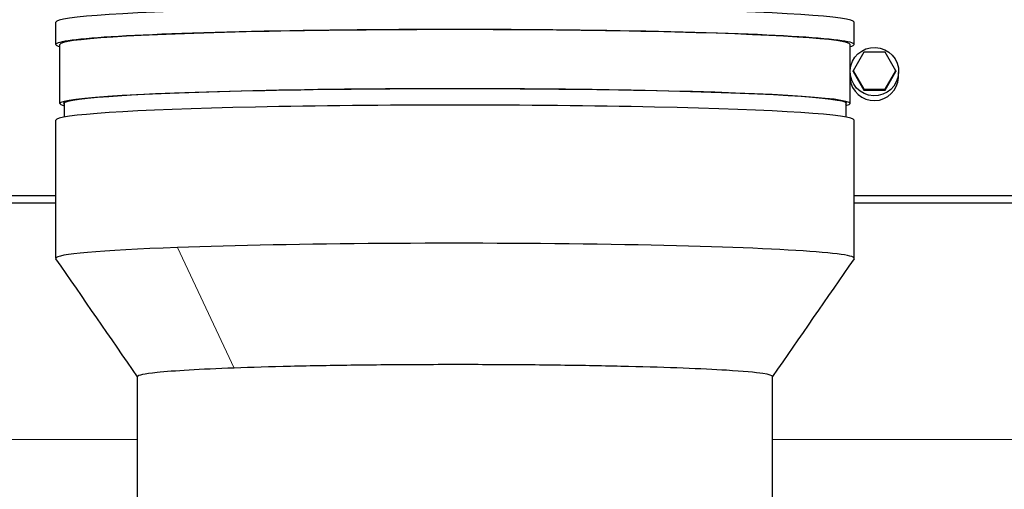
# Model space of a CAD drawing. Units: inches. Extents: x 8 to 468, y 8 to 300.
# Drawn here: x 125 to 133, y 142 to 146 of the extents above; entities that cross this region are included whole.
import ezdxf

# ---------------------------------------------------------------- set-up
doc = ezdxf.new("R2010")
doc.units = ezdxf.units.IN
doc.header["$LTSCALE"] = 28
doc.header["$MEASUREMENT"] = 0
doc.layers.add('Visible (ANSI)', color=7, linetype='Continuous', lineweight=25)
doc.layers.add('Visible Narrow (ANSI)', color=7, linetype='Continuous', lineweight=18)

msp = doc.modelspace()

# ---------------------------------------------------------------- linework, layer by layer
at = {"layer": 'Visible (ANSI)'}
for p, q in [((125.4503, 145.5767), (125.4503, 145.7666)), ((132.2003, 145.5771), (132.2003, 145.767)), ((125.4853, 145.0771), (125.4853, 145.5767)), ((132.1653, 145.0775), (132.1653, 145.5771)), ((132.2813, 145.5115), (132.1911, 145.3553)), ((132.4617, 145.5115), (132.2813, 145.5115)), ((132.5519, 145.3553), (132.4617, 145.5115)), ((132.1653, 145.3315), (132.1663, 145.3559)), ((132.1907, 145.3472), (132.1911, 145.3553)), ((132.1907, 145.3472), (132.2809, 145.1911)), ((132.1911, 145.3553), (132.2813, 145.1992)), ((132.4614, 145.1911), (132.5516, 145.3472)), ((132.4617, 145.1992), (132.5519, 145.3553)), ((132.5519, 145.3553), (132.5516, 145.3472)), ((132.5743, 145.2983), (132.576, 145.3386)), ((132.2813, 145.1992), (132.2809, 145.1911)), ((132.2809, 145.1911), (132.4614, 145.1911)), ((132.2813, 145.1992), (132.4617, 145.1992)), ((132.4617, 145.1992), (132.4614, 145.1911)), ((125.5203, 145.084), (125.5203, 144.9629)), ((132.1303, 145.0844), (132.1303, 144.9633)), ((125.4504, 143.768), (125.4503, 144.9372)), ((132.2004, 143.7687), (132.2003, 144.9376)), ((125.4504, 144.2962), (109.8052, 144.2962)), ((134.7573, 144.2962), (132.2004, 144.2962)), ((108.6834, 144.2364), (125.4504, 144.2364)), ((132.2004, 144.2364), (134.7574, 144.2364)), ((126.1415, 141.6901), (126.1414, 142.767)), ((126.2741, 142.7984), (126.2741, 142.7984)), ((131.5096, 141.6904), (131.5095, 142.7685))]:
    msp.add_line(p, q, dxfattribs=at)
for centre, major_axis, ratio, start_param, end_param in [((128.8253, 145.7668), (3.375, 0.0002), 0.037636, 0, 3.141593), ((128.8253, 145.5769), (-3.375, -0.0002), 0.037636, 2.997451, 6.427327), ((128.8253, 145.5769), (3.34, 0.0002), 0.037636, 0, 3.141593), ((132.3695, 145.307), (0.2048, -0.0086), 0.99929, 3.275036, 6.283185), ((128.8253, 145.0773), (-3.34, -0.0002), 0.037636, 2.996697, 6.428081), ((128.8253, 145.0773), (-3.3101, -0.0002), 0.037636, 3.086074, 6.338703), ((128.8253, 144.9374), (3.375, 0.0002), 0.037636, 0, 3.141593), ((128.8254, 143.7682), (-3.375, -0.0002), 0.037636, 5.481205, 6.281597), ((128.8254, 143.7682), (3.375, 0.0002), 0.037636, 6.281597, 8.622798), ((128.8254, 143.7682), (-3.375, -0.0002), 0.037636, 6.281597, 6.310064), ((128.8254, 143.7682), (3.375, 0.0002), 0.037636, 6.256972, 6.281597)]:
    msp.add_ellipse(centre, major_axis=major_axis, ratio=ratio, start_param=start_param, end_param=end_param, dxfattribs=at)
msp.add_ellipse((132.3711, 145.3472), major_axis=(0.2048, -0.0086), ratio=0.99929, dxfattribs=at)
for points in [[(126.1414, 142.7657), (125.9115, 143.0987), (125.6816, 143.4316), (125.4516, 143.7646)], [(132.1993, 143.7651), (131.9693, 143.4324), (131.7394, 143.0998), (131.5095, 142.7672)], [(126.1415, 142.7671), (126.1415, 142.7671), (126.1415, 142.767), (126.1415, 142.767)]]:
    msp.add_open_spline(points, degree=3, dxfattribs=at)
for points, knots in [([(131.5095, 142.7685), (131.5095, 142.7768), (131.4495, 142.7951), (131.182, 142.8192), (130.7708, 142.8391), (130.3033, 142.8535), (129.7617, 142.8636), (129.1731, 142.8689), (128.567, 142.8691), (127.974, 142.8642), (127.4236, 142.8545), (127.1036, 142.8451), (126.9593, 142.8398)], [0.62764, 0.62764, 0.62764, 0.62764, 0.6666667, 0.7142857, 0.75, 0.7857143, 0.8214286, 0.8571429, 0.8928571, 0.9285714, 0.9642857, 1, 1, 1, 1]), ([(126.9593, 142.8398), (126.6707, 142.8292), (126.2696, 142.8059), (126.1423, 142.779), (126.1415, 142.7671)], [0, 0, 0, 0, 0.0714286, 0.1273826, 0.1273826, 0.1273826, 0.1273826])]:
    msp.add_open_spline(points, degree=3, knots=knots, dxfattribs=at)
at = {"layer": 'Visible Narrow (ANSI)'}
for p, q in [((126.4788, 143.8594), (126.9593, 142.8398)), ((106.8194, 142.2364), (126.1414, 142.2364)), ((131.5095, 142.2364), (134.7115, 142.2364))]:
    msp.add_line(p, q, dxfattribs=at)

doc.saveas('drawing.dxf')
